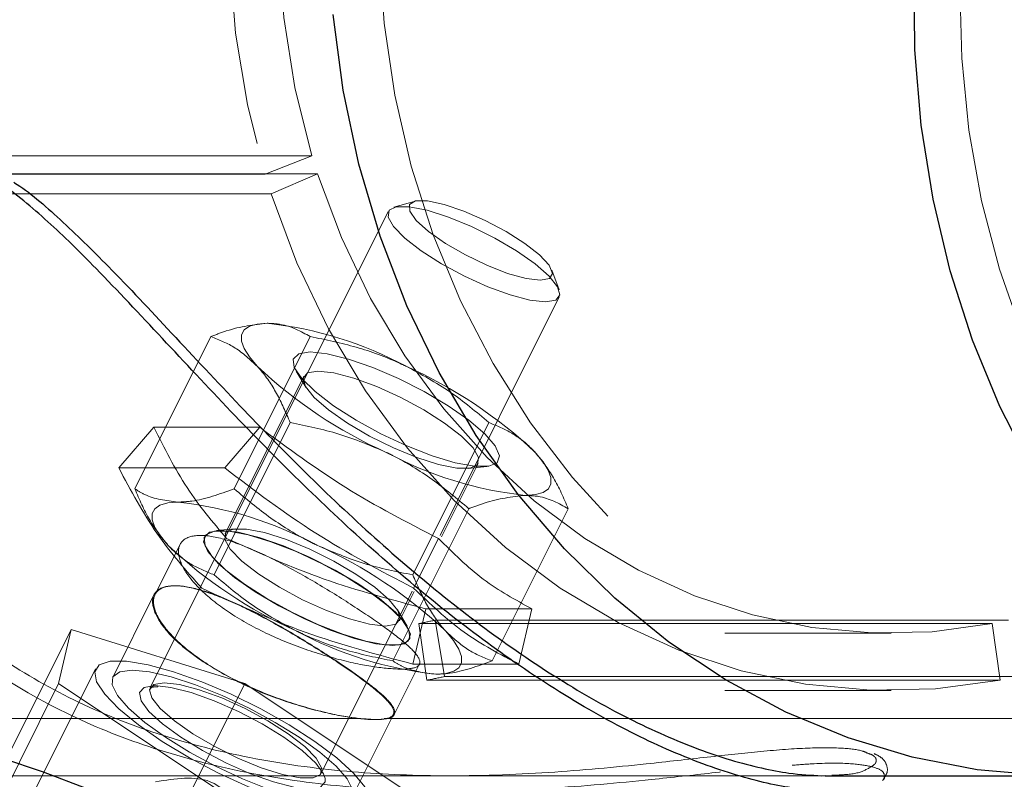
# Model space of a CAD drawing. Units: millimetres. Extents: x 0 to 42, y 0 to 29.8.
# Drawn here: x 12.8 to 12.9, y 22.5 to 22.6 of the extents above; entities that cross this region are included whole.
import ezdxf

# ---------------------------------------------------------------- set-up
doc = ezdxf.new("R2010")
doc.units = ezdxf.units.MM
doc.linetypes.add('HIDDEN', pattern=[0.1905, 0.127, -0.0635])
doc.layers.add('LE_NORM', color=179, linetype='Continuous', lineweight=50)
doc.styles.add('SLDTEXTSTYLE0', font='TXT', dxfattribs={"width": 0.605})
doc.dimstyles.new('SLDDIMSTYLE1', dxfattribs={"dimtxt": 0.35, "dimasz": 0.3, "dimexe": 0, "dimexo": 0.0625, "dimgap": 0.08750000000000001, "dimtad": 1, "dimlfac": 50, "dimrnd": 1e-09, "dimzin": 12, "dimdsep": 46, "dimtxsty": 'SLDTEXTSTYLE0', "dimsah": 1, "dimcen": 0.09, "dimadec": 0, "dimazin": 3, "dimtfac": 1, "dimtofl": 0, "dimtmove": 0, "dimatfit": 3, "dimfxl": 0, "dimfrac": 2, "dimtolj": 1, "dimtzin": 12, "dimarcsym": 0})

# ---------------------------------------------------------------- blocks, each defined once
blk = doc.blocks.new('_D_13')
at = {"layer": 'LE_NORM'}
for p, q in [((7.349220883930975, 22.14743502749332), (7.349220883930975, 24.32743502750412)), ((22.72922088393098, 22.14743502749332), (22.72922088393098, 24.32743502750412)), ((7.349220883930975, 24.22837502750412), (22.72922088393098, 24.22837502750412))]:
    blk.add_line(p, q, dxfattribs=at)
for points in [[(7.349220883930975, 24.22837502750412), (7.649220883930975, 24.12837502750412), (7.649220883930975, 24.32837502750412)], [(22.72922088393098, 24.22837502750412), (22.42922088393098, 24.32837502750412), (22.42922088393098, 24.12837502750412)]]:
    blk.add_solid(points, dxfattribs=at)
at = {"layer": 'LE_NORM', "char_height": 0.35, "attachment_point": 1, "style": 'SLDTEXTSTYLE0'}
for s, insert in [('Valdempende zone losse ondergrond', (11.37807561406022, 24.67954871314124)), ('769', (18.04265870102769, 24.67954871314124))]:
    blk.add_mtext(s, dxfattribs=dict(at, insert=insert))
blk = doc.blocks.new('_D_14')
at = {"layer": 'LE_NORM'}
for p, q in [((8.349220883930975, 22.14743502749332), (8.349220883930975, 23.7274350275041)), ((21.72922088393098, 22.14743502749332), (21.72922088393098, 23.7274350275041)), ((21.72922088393098, 23.6283750275041), (8.349220883930975, 23.6283750275041))]:
    blk.add_line(p, q, dxfattribs=at)
for points in [[(8.349220883930975, 23.6283750275041), (8.649220883930976, 23.5283750275041), (8.649220883930976, 23.7283750275041)], [(21.72922088393098, 23.6283750275041), (21.42922088393098, 23.7283750275041), (21.42922088393098, 23.5283750275041)]]:
    blk.add_solid(points, dxfattribs=at)
at = {"layer": 'LE_NORM', "char_height": 0.35, "attachment_point": 1, "style": 'SLDTEXTSTYLE0'}
for s, insert in [('Valdempende zone vaste ondergrond', (11.36689490028744, 24.07954871314123)), ('669', (18.05383941480046, 24.07954871314118))]:
    blk.add_mtext(s, dxfattribs=dict(at, insert=insert))

msp = doc.modelspace()

# ---------------------------------------------------------------- linework, layer by layer
at = {"color": 7, "linetype": 'HIDDEN', "lineweight": 18}
for p, q in [((12.82322373644236, 22.6043271544995), (12.76322373644236, 22.60432715449947)), ((12.81830961094302, 22.60237732695953), (12.82322373644236, 22.6043271544995)), ((12.81830961094302, 22.60237732695953), (12.75830961094302, 22.60237732695951)), ((12.76380866900015, 22.60244471944801), (12.82380866900015, 22.60244471944803)), ((12.81894197046495, 22.60034226203903), (12.82380866900015, 22.60244471944803)), ((12.75894197046495, 22.60034226203901), (12.81894197046495, 22.60034226203903)), ((12.83390763207633, 22.599552823239), (12.83180742009807, 22.59892976814802)), ((12.83121546065135, 22.59850406003489), (12.80629817773366, 22.54866949419953)), ((12.84908939529382, 22.59028878055014), (12.84832771217966, 22.59234278318733)), ((12.8366241610756, 22.5646001013334), (12.84910400447135, 22.58955978812488)), ((12.80469026811621, 22.56948530003504), (12.81265103763167, 22.58540683906595)), ((12.81508257296162, 22.56948530003504), (12.82304334247708, 22.58540683906595)), ((12.82157185347494, 22.58179807595823), (12.82259681906085, 22.58010672062238)), ((12.82237442736447, 22.58126920705664), (12.81413486557767, 22.56479008348305)), ((12.8129941156935, 22.56048530003503), (12.82095488520896, 22.57640683906594)), ((12.83377872538433, 22.56048530003504), (12.84173949489979, 22.57640683906595)), ((12.80666932056604, 22.57592683018478), (12.80300369344842, 22.57167427364632)), ((12.81775444573448, 22.57592683018478), (12.80666932056604, 22.57592683018478)), ((12.81775444573448, 22.57592683018478), (12.81408881861686, 22.57167427364633)), ((12.81408881861686, 22.57167427364633), (12.80300369344842, 22.57167427364632)), ((12.83677351219772, 22.56445158998214), (12.84062074206087, 22.57214604970844)), ((12.83955731789563, 22.57162647120498), (12.84152538151586, 22.57182131193776)), ((12.8316902681162, 22.55148530003502), (12.83965103763167, 22.56740683906594)), ((12.84208257296162, 22.55148530003503), (12.85004334247708, 22.56740683906594)), ((12.81519828974291, 22.56530966198651), (12.81323022612268, 22.56511482125373)), ((12.836463469496, 22.56428914761233), (12.83386539328465, 22.55909299518962)), ((12.80941872386953, 22.56366549754033), (12.80679246436867, 22.55841297853861)), ((12.80669103413334, 22.55839947890889), (12.80237405880814, 22.5497655282585)), ((12.82418672155366, 22.53972522228953), (12.83371304525555, 22.55877786969331)), ((12.83238118027407, 22.55566692613485), (12.83392146500983, 22.55874749560636)), ((12.83514727426133, 22.55694152772124), (12.8337906704163, 22.55114962233439)), ((12.83514727426133, 22.55694152772124), (12.84623239942977, 22.55694152772124)), ((12.84623239942977, 22.55694152772124), (12.84487579558474, 22.5511496223344)), ((12.83318375416361, 22.55513805723326), (12.8321587885777, 22.55682941256911)), ((12.89439486086803, 22.55538725820275), (12.83439486086803, 22.55538725820272)), ((12.83525136707888, 22.54946933096302), (12.83439486086803, 22.55538725820272)), ((12.83609915343553, 22.55574354317066), (12.89609915343553, 22.55574354317068)), ((12.83709384553022, 22.54985450390133), (12.83609915343553, 22.55574354317066)), ((12.89525136707888, 22.54946933096305), (12.89439486086803, 22.55538725820275)), ((12.41242128426764, 22.55437502749217), (12.88383128426763, 22.55437502749237)), ((12.79800854410835, 22.5547628681707), (12.78804925196482, 22.53484428388366)), ((12.79800854410835, 22.5547628681707), (12.79670229179525, 22.5491337030461)), ((12.81620229179524, 22.54913370304611), (12.79800854410835, 22.5547628681707)), ((12.83342339440821, 22.55372643204362), (12.83344539145346, 22.55377042613413)), ((12.80058520442615, 22.5506599554495), (12.79279097579208, 22.53507149818138)), ((12.83182885559147, 22.54587585761422), (12.83445432670072, 22.55112679983272)), ((12.8337906704163, 22.55114962233439), (12.84487579558474, 22.5511496223344)), ((12.83709384553022, 22.54985450390133), (12.89709384553022, 22.54985450390136)), ((12.79670229179525, 22.5491337030461), (12.78903621383862, 22.53380154713285)), ((12.79670229179525, 22.5491337030461), (12.81358978716904, 22.53787537279689)), ((12.81620229179524, 22.54913370304611), (12.80624299965172, 22.52921511875907)), ((12.83308978716904, 22.5378753727969), (12.81620229179524, 22.54913370304611)), ((12.89525136707888, 22.54946933096305), (12.83525136707888, 22.54946933096302)), ((12.41242128426765, 22.54837502749217), (12.88383128426763, 22.54837502749237)), ((12.82741802015614, 22.5372435475845), (12.83174098361786, 22.54588947450793)), ((12.3074259646879, 22.54547502749212), (12.82797667811185, 22.54547502749234)), ((12.83076831785569, 22.54547502749234), (12.9020259156705, 22.54547502749238)), ((12.77214392276835, 22.53947502749232), (12.87693850977869, 22.53947502748565)), ((12.82417001096729, 22.53976780354065), (12.82417960173003, 22.53975031023201)), ((12.83776432173975, 22.53947502749235), (12.87691350792599, 22.53947502749237))]:
    msp.add_line(p, q, dxfattribs=at)
at = {"color": 7, "linetype": 'Continuous', "lineweight": 25}
for p, q in [((12.87656673776471, 22.53947820671815), (12.87691310498444, 22.53949538201655)), ((12.87693850977869, 22.53947502748565), (12.9020259156705, 22.53947502749238))]:
    msp.add_line(p, q, dxfattribs=at)
at = {"color": 7, "linetype": 'HIDDEN', "lineweight": 18, "flags": 128}
for points in [[(12.96420091567022, 22.5869250274923), (12.96724782258952, 22.59372611490118), (12.96973827919558, 22.60082281461543), (12.97165103779075, 22.60815458009531), (12.97296977939311, 22.61565885930285), (12.97368325296429, 22.6232716283738), (12.97378537139935, 22.63092793784661), (12.97327526345979, 22.6385624667884), (12.97215728120671, 22.64611008009012), (12.97044096287049, 22.65350638417627), (12.96814095147403, 22.66068827638826), (12.96527686990359, 22.667594483354), (12.96187315349329, 22.67416608375072), (12.95795884155143, 22.68034701100092), (12.95356732960734, 22.68608453161263), (12.94873608449253, 22.69132969508297), (12.94350632468687, 22.69603775152663), (12.93792266865706, 22.70016853346603), (12.93203275418761, 22.70368679852614), (12.92588683195204, 22.70656253010997), (12.91953733679188, 22.7087711934896), (12.91303844036105, 22.71029394512783), (12.90644558895248, 22.7111177934446), (12.89981503044979, 22.71123570965653), (12.89320333444026, 22.7106466877441), (12.88666690958303, 22.70935575303457), (12.88026152235031, 22.70737391932771), (12.87404182124749, 22.70471809492993), (12.86806087057136, 22.70141093839859), (12.86236969768428, 22.69748066522713), (12.85701685766667, 22.69296080712047), (12.8520480190622, 22.68788992591434), (12.84750557424987, 22.68231128457923), (12.84342827776722, 22.67627247811604), (12.8398509156702, 22.6698250274923), (12.8368040087509, 22.66302394008341), (12.83431355214484, 22.65592724036916), (12.83240079354967, 22.64859547488928), (12.83108205194731, 22.64109119568174), (12.83036857837613, 22.6334784266108), (12.83026645994107, 22.62582211713799), (12.83077656788062, 22.61818758819619), (12.83189455013371, 22.61063997489448), (12.83361086846993, 22.60324367080832), (12.83591087986639, 22.59606177859633), (12.83877496143683, 22.58915557163059), (12.84217867784713, 22.58258397123387), (12.84609298978899, 22.57640304398367), (12.85048450173308, 22.57066552337197), (12.85531574684788, 22.56542035990162), (12.86054550665355, 22.56071230345797), (12.86612916268335, 22.55658152151857), (12.87201907715281, 22.55306325645846), (12.87816499938838, 22.55018752487463), (12.88451449454854, 22.54797886149499), (12.89101339097937, 22.54645610985676), (12.89760624238794, 22.54563226153999), (12.90423680089063, 22.54551434532806), (12.91084849690016, 22.54610336724049), (12.91738492175739, 22.54739430195002), (12.92379030899011, 22.54937613565689), (12.93001001009294, 22.55203196005466), (12.93599096076906, 22.55533911658601), (12.94168213365614, 22.55926938975747), (12.94703497367375, 22.56378924786412), (12.95200381227822, 22.56886012907026), (12.95654625709055, 22.57443877040537), (12.9606235535732, 22.58047757686855), (12.96420091567022, 22.5869250274923)], [(13.01373747089522, 22.58391759581993), (13.01681024983953, 22.59071711250297), (13.01937810178963, 22.59780911344057), (13.02141911873809, 22.6051330921813), (13.02291588744795, 22.61262656312091), (13.0238556380163, 22.62022559460745), (13.02423035282267, 22.62786535438364), (13.02403683493242, 22.63548066271276), (13.02327673537198, 22.64300654846922), (13.02195653904279, 22.65037880344933), (13.02008750939443, 22.65753453017295), (13.01768559232888, 22.66441267850274), (13.01477128015564, 22.67095456650229), (13.01136943675862, 22.67710438108981), (13.00750908546621, 22.6828096542156), (13.00322316143454, 22.68802171050097), (12.99854823065626, 22.69269608251942), (12.99352417799243, 22.69679289017702), (12.98819386688896, 22.70027718095532), (12.98260277368077, 22.70311922811394), (12.97679859960373, 22.7052947843086), (12.9708308638246, 22.70678528846091), (12.96475048096086, 22.707578024115), (12.95860932669522, 22.70766622792978), (12.95245979519058, 22.70704914738138), (12.94635435208147, 22.70573204718348), (12.94034508685577, 22.70372616437057), (12.93448326844559, 22.70104861242756), (12.92881890781878, 22.69772223528353), (12.923400331303, 22.69377541241544), (12.91827376828257, 22.6892418167244), (12.91348295678558, 22.68416012725033), (12.90906877032655, 22.67857369917606), (12.90506886918794, 22.67253019393623), (12.90151737911594, 22.66608117258664), (12.89844460017162, 22.65928165590359), (12.89587674822152, 22.65218965496599), (12.89383573127306, 22.64486567622527), (12.8923389625632, 22.63737220528566), (12.89139921199484, 22.62977317379912), (12.89102449718849, 22.62213341402293), (12.89121801507873, 22.61451810569381), (12.89197811463917, 22.60699221993734), (12.89329831096836, 22.59961996495724), (12.89516734061671, 22.59246423823361), (12.89756925768227, 22.58558608990383), (12.90048356985551, 22.57904420190427), (12.90388541325253, 22.57289438731675), (12.90774576454494, 22.56718911419096), (12.91203168857661, 22.56197705790559), (12.9167066193549, 22.55730268588715), (12.92173067201872, 22.55320587822955), (12.92706098312219, 22.54972158745124), (12.93265207633038, 22.54687954029263), (12.93845625040742, 22.54470398409797), (12.94442398618655, 22.54321347994565), (12.95050436905029, 22.54242074429156), (12.95664552331593, 22.54233254047679), (12.96279505482057, 22.54294962102518), (12.96890049792968, 22.54426672122308), (12.97490976315538, 22.54627260403599), (12.98077158156556, 22.54895015597901), (12.98643594219238, 22.55227653312303), (12.99185451870815, 22.55622335599112), (12.99698108172859, 22.56075695168217), (13.00177189322557, 22.56583864115624), (13.0061860796846, 22.5714250692305), (13.01018598082321, 22.57746857447034), (13.01373747089522, 22.58391759581993)], [(12.87056872300497, 22.70689555108339), (12.86418126454081, 22.70508988241837), (12.85797084028942, 22.70259306157442), (12.85199340223375, 22.69942758332348), (12.84630280329889, 22.69562196661659), (12.84095031217142, 22.69121049764618), (12.83598415140106, 22.68623292094927), (12.83144906294607, 22.68073408133438), (12.8273859050766, 22.67476351985826), (12.82383128426761, 22.6683750274924), (12.8208172253977, 22.66162616050047), (12.81837088322534, 22.65457772189295), (12.81651429774167, 22.64729321363051), (12.81526419560416, 22.6398382645117), (12.81463183944009, 22.63228003889903), (12.81462292637734, 22.62468663161071), (12.81523753671698, 22.61712645442957), (12.8164701332097, 22.60966761975621), (12.81830961094302, 22.60237732695953)], [(12.87156341509967, 22.70100651181406), (12.86531204924939, 22.69921793289431), (12.85924771926726, 22.69671387278429), (12.8534316721336, 22.69351962135457), (12.84792264728467, 22.68966743909477), (12.84277628337099, 22.68519623129729), (12.83804455633226, 22.68015115513148), (12.83377525446392, 22.67458316357675), (12.83001149577709, 22.66854849082059), (12.8267912925262, 22.66210808431881), (12.82414716730249, 22.6553269892539), (12.82210582457061, 22.6482736916082), (12.82068788096561, 22.64101942648657), (12.81990765707434, 22.63363745867415), (12.81977303280395, 22.62620234269532), (12.82028536779849, 22.6187891698468), (12.82143948770704, 22.61147280980965), (12.82322373644236, 22.6043271544995)], [(12.82380866900015, 22.60244471944803), (12.82630672758731, 22.59575753977518), (12.82936195045352, 22.58938628255488), (12.83294474569676, 22.58339265772704), (12.83702041151933, 22.57783471760617), (12.84154947233826, 22.57276629460539), (12.84648806113307, 22.56823647983311), (12.85178834432756, 22.56428914761234), (12.85739898509038, 22.56096253052823), (12.863265640567, 22.55828884911955), (12.86933148822705, 22.55629399980101), (12.87553777622898, 22.55499730403888), (12.88182439247148, 22.55441132120955), (12.88813044681981, 22.55454172695348), (12.89439486086803, 22.55538725820275)], [(12.81894197046495, 22.60034226203903), (12.82164257434296, 22.59311287860892), (12.82494551798211, 22.58622503296536), (12.82881881013697, 22.57974543855688), (12.83322493535055, 22.57373685464242), (12.83812121731696, 22.56825747842537), (12.84346023223027, 22.56336038137425), (12.84919026811621, 22.55909299518963), (12.85525582569763, 22.555496652396), (12.86159815594263, 22.55260618600824), (12.86815582908862, 22.55044959215036), (12.87486532963126, 22.549047758894), (12.88166167151504, 22.54841426394337), (12.88847902756729, 22.548555243126), (12.89525136707888, 22.54946933096305)], [(12.84713480159568, 22.59129406214855), (12.84808649480194, 22.59147941240281), (12.84839757512759, 22.59201899398211), (12.84804040172057, 22.5928648626952), (12.84704671100551, 22.5939418593949), (12.84550479676319, 22.59515428819811), (12.84355166484061, 22.59639441948502), (12.84136085958027, 22.59755206214856), (12.83912704364375, 22.59852435455783), (12.83704870137995, 22.59922490426545), (12.83531050261965, 22.59959146435557), (12.83406689395068, 22.59959146435557), (12.83342837546075, 22.59922490426544), (12.83345168231979, 22.59852435455783), (12.8341347436111, 22.59755206214856), (12.83541686634137, 22.59639441948502), (12.83718412827951, 22.59515428819811), (12.83927950044683, 22.5939418593949), (12.84151679983086, 22.5928648626952), (12.84369723256311, 22.59201899398211), (12.84562705762665, 22.59147941240281), (12.84713480159568, 22.59129406214855)], [(12.84765973256135, 22.58903192407989), (12.84873059607224, 22.58921733764315), (12.84916579784562, 22.58975982705715), (12.84893306095688, 22.59061915836379), (12.84804964643634, 22.59173159889124), (12.84658107309766, 22.59301464401463), (12.84463625830707, 22.59437313614671), (12.84235944008066, 22.59570632214075), (12.83991947961054, 22.59691532569046), (12.8374973376027, 22.59791048053341), (12.83527265324929, 22.59861798058742), (12.83341042121156, 22.59898535381007), (12.8320487547206, 22.59898535381007), (12.83128864235083, 22.59861798058742), (12.83118645815944, 22.59791048053341), (12.83174978068044, 22.59691532569046), (12.83293683085947, 22.59570632214074), (12.83465957061516, 22.59437313614671), (12.83679023222084, 22.59301464401462), (12.83917079425232, 22.59173159889123), (12.8416247013141, 22.59061915836379), (12.84396995834527, 22.58975982705715), (12.84603262836067, 22.58921733764315), (12.84765973256135, 22.58903192407989)], [(12.81854334247708, 22.58679914391136), (12.81748410111856, 22.58672214766373), (12.81667397241626, 22.58649247634796), (12.8161268178969, 22.58611405970397), (12.815851999526, 22.58559337254542), (12.81585421952208, 22.58493932397398), (12.81613343990039, 22.58416310494204), (12.81668488312284, 22.58327799677244), (12.81749911384302, 22.58229914391136)], [(12.82304334247708, 22.58379914391136), (12.82481823334992, 22.58361064287813), (12.8270471044013, 22.58305698399163), (12.82958990746586, 22.58217295567589), (12.83228686887528, 22.58101410468124), (12.83496852862548, 22.57965324587761), (12.83746638817189, 22.57817588702854), (12.83962349781273, 22.57667485602385), (12.84130431841596, 22.57524446816197), (12.84240323784148, 22.57397459997287), (12.84285120694021, 22.57294504194511), (12.84262007816618, 22.57222048499603), (12.8417243741903, 22.57184645570347), (12.84022037538753, 22.57184645570347), (12.83820258353397, 22.57222048499602), (12.8357977839127, 22.5729450419451), (12.83315707892817, 22.57397459997286), (12.83044639378637, 22.57524446816197), (12.82783605080398, 22.57667485602384), (12.82549006743075, 22.57817588702853), (12.82355585042994, 22.57965324587761), (12.82215493376926, 22.58101410468123), (12.82137534219472, 22.58217295567589), (12.82126606031208, 22.58305698399162), (12.82183395470394, 22.58361064287813), (12.82304334247708, 22.58379914391136)], [(12.82384758471268, 22.58180762838254), (12.82275530393156, 22.58161850654801), (12.82231139812271, 22.58106516734573), (12.82254878974923, 22.58018864941295), (12.82344987256018, 22.57905396007497), (12.82494781736564, 22.57774525404911), (12.82693152845204, 22.57635959207438), (12.82925388304297, 22.57499974236046), (12.8317426427225, 22.57376655873975), (12.8342132275705, 22.57275150079994), (12.83648240561097, 22.57202985074486), (12.83838188228946, 22.57165513005775), (12.83977078211024, 22.57165513005775), (12.8405460967274, 22.57202985074486), (12.84065032460262, 22.57275150079995), (12.8400757356312, 22.57376655873976), (12.83886494444859, 22.57499974236047), (12.83710774989778, 22.57635959207438), (12.83493447506, 22.57774525404911), (12.83250630178788, 22.57905396007497), (12.83000331658487, 22.58018864941296), (12.82761115441307, 22.58106516734573), (12.82550723099736, 22.58161850654802), (12.82384758471268, 22.58180762838254)], [(12.84554334247708, 22.56879914391135), (12.84660258383561, 22.56887614015899), (12.84741271253791, 22.56910581147476), (12.84795986705727, 22.56948422811875), (12.84823468542817, 22.5700049152773), (12.84823246543209, 22.57065896384874), (12.84795324505378, 22.57143518288068), (12.84740180183132, 22.57232029105028), (12.84658757111114, 22.57329914391136)], [(12.80814603948215, 22.56359299518962), (12.80733180876197, 22.5645718480507), (12.80678036553951, 22.5654569562203), (12.8065011451612, 22.56623317525224), (12.80649892516512, 22.56688722382368), (12.80677374353602, 22.56740791098222), (12.80732089805538, 22.56778632762622), (12.80813102675768, 22.56801599894199), (12.80919026811621, 22.56809299518962)], [(12.81371226516146, 22.56513698928013), (12.8154871560343, 22.56494848824691), (12.81771602708568, 22.5643948293604), (12.82025883015024, 22.56351080104466), (12.82295579155966, 22.56235195005001), (12.82563745130986, 22.56099109124639), (12.82813531085627, 22.55951373239731), (12.83029242049711, 22.55801270139262), (12.83197324110034, 22.55658231353074), (12.83307216052586, 22.55531244534164), (12.83352012962459, 22.55428288731388), (12.83328900085056, 22.5535583303648), (12.83239329687468, 22.55318430107224), (12.83088929807191, 22.55318430107224), (12.82887150621835, 22.5535583303648), (12.82646670659708, 22.55428288731388), (12.82382600161255, 22.55531244534163), (12.82111531647075, 22.55658231353074), (12.81850497348836, 22.55801270139261), (12.81615899011513, 22.5595137323973), (12.81422477311432, 22.56099109124638), (12.81282385645364, 22.56235195005), (12.8120442648791, 22.56351080104466), (12.81193498299646, 22.5643948293604), (12.81250287738832, 22.56494848824691), (12.81371226516146, 22.56513698928013)], [(12.83090802292587, 22.55512850480895), (12.82924837664118, 22.55531762664347), (12.82714445322547, 22.55587096584576), (12.82475229105368, 22.55674748377853), (12.82224930585066, 22.55788217311652), (12.81982113257855, 22.55919087914238), (12.81764785774076, 22.56057654111711), (12.81589066318996, 22.56193639083102), (12.81467987200734, 22.56316957445173), (12.81410528303592, 22.56418463239154), (12.81420951091114, 22.56490628244663), (12.81498482552831, 22.56528100313374), (12.81637372534909, 22.56528100313374), (12.81827320202757, 22.56490628244664), (12.82054238006805, 22.56418463239155), (12.82301296491605, 22.56316957445174), (12.82550172459557, 22.56193639083103), (12.82782407918651, 22.56057654111711), (12.82980779027291, 22.55919087914238), (12.83130573507837, 22.55788217311652), (12.83220681788931, 22.55674748377854), (12.83244420951583, 22.55587096584576), (12.83200030370698, 22.55531762664347), (12.83090802292587, 22.55512850480895)], [(12.8316902681162, 22.55309299518962), (12.82991537724338, 22.55328149622284), (12.82768650619199, 22.55383515510935), (12.82514370312743, 22.55471918342509), (12.82244674171801, 22.55587803441974), (12.81976508196781, 22.55723889322337), (12.8172672224214, 22.55871625207244), (12.81511011278056, 22.56021728307713), (12.81342929217733, 22.56164767093901), (12.81233037275181, 22.56291753912811), (12.81188240365308, 22.56394709715587), (12.81211353242711, 22.56467165410495), (12.81300923640299, 22.56504568339751), (12.81451323520576, 22.56504568339751), (12.81653102705932, 22.56467165410495), (12.81893582668059, 22.56394709715587), (12.82157653166512, 22.56291753912812), (12.82428721680692, 22.56164767093901), (12.82689755978931, 22.56021728307714), (12.82924354316254, 22.55871625207244), (12.83117776016335, 22.55723889322337), (12.83257867682403, 22.55587803441975), (12.83335826839857, 22.55471918342509), (12.83346755028121, 22.55383515510935), (12.83289965588935, 22.55328149622284), (12.8316902681162, 22.55309299518962)], [(12.83723449675027, 22.55459299518962), (12.83804872747044, 22.55361414232854), (12.8386001706929, 22.55272903415894), (12.83887939107122, 22.551952815127), (12.8388816110673, 22.55129876655555), (12.83860679269639, 22.55077807939701), (12.83805963817703, 22.55039966275301), (12.83724950947473, 22.55016999143725), (12.83619026811621, 22.55009299518961)], [(12.82689603948214, 22.53550453792149), (12.82833524967235, 22.53569157347581), (12.82914605733067, 22.53624393456413), (12.82929054999216, 22.53713579339585), (12.82876197134054, 22.53832544764324), (12.8275850371261, 22.5397572703959), (12.82581477948465, 22.54136431121326), (12.82353397369597, 22.54307142665282), (12.82084926770384, 22.54479879389392), (12.8178861953766, 22.54646564316422), (12.81478330668305, 22.5479940344444), (12.81168568924989, 22.54931250185689), (12.80873818422555, 22.55035939533084), (12.80607861366904, 22.55108576329097), (12.80383133614368, 22.55145764157874), (12.8021014318489, 22.55145764157874), (12.80096978918686, 22.55108576329096), (12.80048932251072, 22.55035939533084), (12.80068249790824, 22.54931250185689), (12.80154028271254, 22.5479940344444), (12.80302256785953, 22.54646564316421), (12.80506004334318, 22.54479879389392), (12.80755743907436, 22.54307142665281), (12.81039797960434, 22.54136431121326), (12.81344884441497, 22.53975727039589), (12.8165673784585, 22.53832544764324), (12.81960776254906, 22.53713579339585), (12.82242783170571, 22.53624393456413), (12.82489572262897, 22.53569157347581), (12.82689603948214, 22.53550453792149)], [(12.80439603948214, 22.5505045379215), (12.80310164986654, 22.55032903330678), (12.80239868019535, 22.54981131999682), (12.80232238030322, 22.54897735829878), (12.80287657618535, 22.54786896653451), (12.80403347814609, 22.54654172409532), (12.80573507429033, 22.54506218445919), (12.80789603948214, 22.5435045379215), (12.81040801390341, 22.5419468913838), (12.81314503666756, 22.54046735174767), (12.81596986202438, 22.53914010930848), (12.81874084143504, 22.53803171754422), (12.82131902642129, 22.53719775584618), (12.82357513602236, 22.53668004253622), (12.82539603948214, 22.53650453792149), (12.82669042909774, 22.53668004253622), (12.82739339876894, 22.53719775584618), (12.82746969866107, 22.53803171754422), (12.82691550277893, 22.53914010930849), (12.82575860081819, 22.54046735174768), (12.82405700467396, 22.54194689138381), (12.82189603948214, 22.5435045379215), (12.81938406506087, 22.5450621844592), (12.81664704229673, 22.54654172409533), (12.8138222169399, 22.54786896653452), (12.81105123752924, 22.54897735829878), (12.80847305254299, 22.54981131999682), (12.80621694294193, 22.55032903330678), (12.80439603948214, 22.5505045379215)], [(12.80679603948214, 22.5489045379215), (12.80567441744565, 22.54872053738346), (12.80518123371149, 22.54818107510194), (12.80534892761994, 22.54732525805068)], [(12.80774244964365, 22.54919735824453), (12.80936955384433, 22.54901194468127), (12.81143222385973, 22.54846945526726), (12.81377748089091, 22.54761012396062), (12.81623138795268, 22.54649768343319), (12.81861194998417, 22.54521463830979), (12.82074261158984, 22.5438561461777), (12.82246535134553, 22.54252296018367), (12.82365240152457, 22.54131395663395), (12.82421572404557, 22.540318801791), (12.82411353985418, 22.539611301737), (12.82335342748441, 22.53924392851434), (12.82199176099344, 22.53924392851434), (12.82012952895571, 22.53961130173699), (12.81790484460231, 22.540318801791), (12.81548270259447, 22.54131395663395), (12.81304274212435, 22.54252296018367), (12.81076592389794, 22.5438561461777), (12.80882110910735, 22.54521463830979), (12.80735253576866, 22.54649768343318), (12.80646912124813, 22.54761012396062), (12.80623638435938, 22.54846945526726), (12.80667158613276, 22.54901194468127), (12.80774244964365, 22.54919735824453)], [(12.82461239915353, 22.53920528240605), (12.82444198102816, 22.53968616130309), (12.82362257666258, 22.5408045379215), (12.82220847320943, 22.54210691507795), (12.82029603948214, 22.5435045379215), (12.81801560467877, 22.54490216076506), (12.81552257666258, 22.5462045379215), (12.81298685117294, 22.54732291453991), (12.81058123371149, 22.54818107510194), (12.80846966313275, 22.54872053738346), (12.80679603948214, 22.5489045379215)], [(12.80534892761994, 22.54732525805068), (12.80535009793612, 22.54732291453991), (12.80616950230171, 22.5462045379215), (12.80758360575485, 22.54490216076505), (12.80949603948214, 22.5435045379215), (12.81177647428551, 22.54210691507794), (12.81426950230171, 22.5408045379215), (12.81680522779135, 22.53968616130309), (12.81921084525279, 22.53882800074106), (12.82132241583153, 22.53828853845953), (12.82299603948214, 22.53810453792149), (12.82350010460249, 22.53813216141181)], [(12.82350010460249, 22.53813216141181), (12.82411766151864, 22.53828853845954), (12.82461084525279, 22.53882800074106), (12.82461239915353, 22.53920528240605)]]:
    msp.add_lwpolyline(points, dxfattribs=at)
at = {"color": 8, "linetype": 'Continuous', "lineweight": 25, "flags": 128}
for points in [[(12.94775838932592, 22.53664887693392), (12.94587910367594, 22.53689048287833), (12.93961055518403, 22.53816408139098), (12.93348706793417, 22.54013682670355), (12.92755794464516, 22.54279283543072), (12.92187092313143, 22.54611072295194), (12.91647179194631, 22.55006377558778), (12.91140402171947, 22.55462016568276), (12.90670841515696, 22.55974320786296), (12.90242277852187, 22.56539165440504), (12.89858161724045, 22.57152002733869), (12.89521585808479, 22.57807898460845), (12.89235260016856, 22.585015717347), (12.89001489676095, 22.59227437506106), (12.88822156967524, 22.59979651530674), (12.88698705772667, 22.60752157423373), (12.88632130047956, 22.61538735420981), (12.88622965821982, 22.62333052459962), (12.88671286879703, 22.63128713166568), (12.88776704168374, 22.6391931134863), (12.88938368929972, 22.64698481574452), (12.89154979534894, 22.6545995042352), (12.89424791961914, 22.66197586996396), (12.89745633840016, 22.6690545227712)], [(12.90199819915633, 22.53947503325312), (12.89972273414907, 22.53951481626229), (12.89283379510836, 22.54011093574051), (12.88601886561753, 22.54141770578706), (12.87933281548174, 22.54342460505791), (12.87282947684534, 22.54611547518016), (12.86656121076712, 22.54946865084979), (12.86057848563988, 22.55345713426795), (12.85492947084855, 22.55804881251135), (12.84965964893866, 22.56320671608663), (12.84481144941763, 22.56888931658699), (12.8404239071373, 22.57505086105454), (12.83653234800829, 22.58164174035614), (12.83316810457649, 22.58860888860704), (12.83035826375188, 22.59589621042613), (12.82812544872063, 22.60344503258299), (12.82648763679648, 22.61119457640027), (12.82545801467803, 22.6190824471078)], [(12.79073794412025, 22.54135309763491), (12.79509725031179, 22.53989149928451), (12.79966307995816, 22.53814254971025), (12.80434656437885, 22.53614029022619), (12.80905654487699, 22.53392369253564), (12.81370134703972, 22.53153590019133), (12.81819056507631, 22.52902338885514), (12.8224368214641, 22.52643506170231), (12.82635746765254, 22.52382129757668), (12.82987619272325, 22.52123297042384), (12.83292450869521, 22.51872045908766), (12.83544308356543, 22.51633266674334), (12.83738289613891, 22.51411606905279), (12.83870619017041, 22.51211380956873), (12.83938720924682, 22.51036485999447), (12.83941269810648, 22.50890326164407), (12.83878216063771, 22.50775746286688), (12.83750786953513, 22.50694976533277), (12.83744686739975, 22.50692590589445)]]:
    msp.add_lwpolyline(points, dxfattribs=at)
at = {"color": 7, "linetype": 'HIDDEN', "lineweight": 18}
for centre, radius, start, end in [((12.81429495817697, 22.54731430705222), 0.03971273235316967, 61.75688578100852, 83.85886675096828), ((12.85070684901786, 22.61748574667358), 0.04838233861016632, 226.6572883386057, 245.9625766094028), ((12.81337983593631, 22.53811254114915), 0.04838233861015505, 46.65728833859481, 65.96257660939881), ((12.84979172677722, 22.60828398077055), 0.03971273235322923, 241.7568857810118, 263.8588667509396), ((12.8049418838161, 22.52860815833052), 0.03971273235313373, 61.75688578098636, 83.85886675096789), ((12.84135377465699, 22.59877959795184), 0.04838233861016467, 226.6572883385893, 245.9625766093859), ((12.80402676157553, 22.51940639242753), 0.04838233861000096, 46.65728833858078, 65.96257660944642), ((12.82371065416058, 22.61074965606744), 0.05638392829786825, 280.9230393833525, 282.6924029481714), ((12.84043865241636, 22.58957783204889), 0.03971273235330842, 241.7568857810381, 263.8588667509262), ((12.82370087333889, 22.6093205719073), 0.06095559816955402, 280.9230393836968, 282.6924029482368)]:
    msp.add_arc(centre, radius, start, end, dxfattribs=at)
at = {"color": 8, "linetype": 'Continuous', "lineweight": 25}
msp.add_open_spline([(12.87727081646, 22.53785351355128), (12.87613917889585, 22.5379213846379), (12.8733939521861, 22.53808603233583), (12.86775651121783, 22.53934965006037), (12.86062286315042, 22.54196843339062), (12.85271273827107, 22.54595231856938), (12.84474017009754, 22.55097849017766), (12.83678189055779, 22.55691664449602), (12.82919983094721, 22.5633588396644), (12.82177764729741, 22.57036006061033), (12.81454028289104, 22.57774556334439), (12.80744694171973, 22.58534419795382), (12.80112457606968, 22.59209989542365), (12.79551797693217, 22.59760897210673), (12.79096219934706, 22.60137851149257), (12.78686484750421, 22.60384336421899), (12.78327875667467, 22.60508375393196), (12.77990449258351, 22.6051031601682), (12.77751722325673, 22.60442272212639), (12.77641109138376, 22.60349032171582), (12.77618073540512, 22.60329614594502)], degree=3, knots=[0, 0, 0, 0, 0.04878714767842168, 0.1183521872572221, 0.1900418030780912, 0.2574213828734177, 0.3271269430964316, 0.3889308483703688, 0.4525128062264897, 0.514745534036744, 0.5785119663395931, 0.646141610671762, 0.7155818767783432, 0.7683290052692625, 0.8223457576150427, 0.8633307684031841, 0.9054046048693211, 0.946447601635899, 0.9888475186053138, 1, 1, 1, 1], dxfattribs=at)
at = {"color": 7, "linetype": 'Continuous', "lineweight": 25}
for points, knots in [([(12.79200892424485, 22.60154232720521), (12.79203537169161, 22.60152679679428), (12.79360316092057, 22.60060616308681), (12.79688787361004, 22.59766693604679), (12.80230266124605, 22.59245878287085), (12.80852783325811, 22.58578190000886), (12.81539437862076, 22.5784228636346), (12.82251644962797, 22.57113677683039), (12.82967739285486, 22.56436142287008), (12.8371163637508, 22.55802048145175), (12.84477188370778, 22.5522911219652), (12.85260030053125, 22.54734125853978), (12.8602326494207, 22.54349158740142), (12.8672593460217, 22.54091277424561), (12.87275806319125, 22.53968788354086), (12.87546817048005, 22.53953868552603), (12.87656673776471, 22.53947820671815)], [0, 0, 0, 0, 0.001104395438585029, 0.06546791789347708, 0.1315496707934213, 0.2138893076267503, 0.298494212634388, 0.3740568907839406, 0.4514381898093787, 0.5262840149160268, 0.6032690546349938, 0.6847949797653667, 0.769228565006119, 0.8535915805655655, 0.940651980660187, 1, 1, 1, 1]), ([(12.77222489170033, 22.53934152388344), (12.77235952356078, 22.53889712012009), (12.77273935231193, 22.53764335057488), (12.77381382642519, 22.53572833928824), (12.7755024942159, 22.53335380992127), (12.77786545466958, 22.53079798723304), (12.78083116235436, 22.52812354781026), (12.78418537979038, 22.52549908089949), (12.78779946622233, 22.52297003508017), (12.79164642901947, 22.52052632873858), (12.79568703951441, 22.51817809491116), (12.79986936811385, 22.51594846538967), (12.80413400852526, 22.51386604185754), (12.80841787932629, 22.51196126990929), (12.81265924521319, 22.51026352421044), (12.81680269056188, 22.50879996721703), (12.82080599736053, 22.50759477347777), (12.82464975082543, 22.50667407874393), (12.8283586642946, 22.50606468372792), (12.83171766750153, 22.50588101248699), (12.83459135892431, 22.50606806185386), (12.83631279958217, 22.50657717514437), (12.83704657850975, 22.50679418907547)], [0, 0, 0, 0, 0.02175158112662499, 0.06136642446817511, 0.1092109192846934, 0.167023679025683, 0.2255649651662925, 0.280801274176272, 0.3340535925691099, 0.3862196658973616, 0.4377816199230777, 0.4890272991894853, 0.5401568357211056, 0.5913233995084036, 0.6426559638035653, 0.6943530557783576, 0.7466920907386345, 0.8001179581015648, 0.8554292230977706, 0.9141713133945575, 0.963414782075003, 1, 1, 1, 1]), ([(12.88291173993738, 22.53897205984928), (12.88294475457833, 22.53899499596731), (12.88309696648888, 22.53910074148646), (12.88317141224576, 22.5393106488596), (12.88322971077786, 22.53947502749237)], [0, 0, 0, 0, 0.2168991955646146, 1, 1, 1, 1])]:
    msp.add_open_spline(points, degree=3, knots=knots, dxfattribs=at)
at = {"color": 7, "linetype": 'HIDDEN', "lineweight": 18}
for points, knots in [([(12.88135883714782, 22.54183698771748), (12.88119593248484, 22.54191667831986), (12.88068350120568, 22.54216735228198), (12.8787191150037, 22.54241082502863), (12.87525337742099, 22.54242993837684), (12.87040751766599, 22.54206298702045), (12.86464144226019, 22.54143406119017), (12.85725139240509, 22.5405927778775), (12.84794296580815, 22.53971932110482), (12.83731552174068, 22.53933461970717), (12.82676144400447, 22.53979308454296), (12.81688099568982, 22.54116105145552), (12.80742206095238, 22.54355598622815), (12.7986000185529, 22.54700928188489), (12.79044019266131, 22.55168170617785), (12.78326320214189, 22.55759764644315), (12.77744638479351, 22.56463949915216), (12.77328306055258, 22.57257190710371), (12.77107270601513, 22.5809513111168), (12.77070727704157, 22.58776148645896), (12.77149317080442, 22.59131036901866), (12.77172555816193, 22.59235976714234)], [0, 0, 0, 0, 0.01707849249215499, 0.05372193523602594, 0.09570504142761663, 0.1394039057003942, 0.1811839997772127, 0.2240626422125785, 0.2874068047200524, 0.3528593605074372, 0.4108745496850045, 0.4702812490592649, 0.5257388193831608, 0.5826587383576294, 0.6415209888391566, 0.7023564014697864, 0.7660986258156364, 0.8320967086164343, 0.9001596633246154, 0.9704773938805027, 0.9999999999999999, 0.9999999999999999, 0.9999999999999999, 0.9999999999999999]), ([(12.76985816915345, 22.59159003945377), (12.76966705286037, 22.59069669194393), (12.7689450533024, 22.58732180173003), (12.76935513226542, 22.58055335618821), (12.77159454598467, 22.57206847997192), (12.7759162887926, 22.56385107467335), (12.7818209968812, 22.55668776877583), (12.7892617812283, 22.55052987350397), (12.79755703500126, 22.54574499741611), (12.80669804517199, 22.54213059746869), (12.8163078869062, 22.53965960712267), (12.82650618646339, 22.5382074945425), (12.83718293825365, 22.53770834496105), (12.84812102811092, 22.5380638653475), (12.8576020443767, 22.53893695160485), (12.8652066491856, 22.5397825227025), (12.87023632957876, 22.54035386048244), (12.87265718222993, 22.54051395513603), (12.87348002877226, 22.54056837122455)], [0, 0, 0, 0, 0.02789768292575074, 0.1053919287398122, 0.1854323776782358, 0.2583157587080408, 0.3336557107845194, 0.4010317306275473, 0.4706253288814665, 0.5339979883819321, 0.599069671597957, 0.665175149864498, 0.7328943180078981, 0.8049173793920059, 0.8791651159537669, 0.9265300050566883, 0.9750275873771536, 1, 1, 1, 1]), ([(12.81265103763167, 22.58540683906595), (12.81319235358744, 22.58561701892984), (12.81529413238246, 22.58643308868791), (12.8171588703106, 22.58664316961191), (12.81854334247708, 22.58679914391136)], [0, 0, 0, 0, 0.2575513451038176, 0.9999999999999999, 0.9999999999999999, 0.9999999999999999, 0.9999999999999999]), ([(12.81854334247708, 22.58679914391136), (12.8190054846158, 22.58677847688255), (12.82072582834801, 22.58670154299032), (12.82206437467526, 22.58595374984374), (12.82304334247708, 22.58540683906595)], [0, 0, 0, 0, 0.2686336050555355, 1, 1, 1, 1]), ([(12.81265103763167, 22.58540683906595), (12.81351990152816, 22.58506516572356), (12.81527355967989, 22.5843755545606), (12.81675278333008, 22.58299545975511), (12.81749911384302, 22.58229914391136)], [0, 0, 0, 0, 0.4954579634770109, 1, 1, 1, 1]), ([(12.83308757111114, 22.58229914391137), (12.83286516034887, 22.58240414598675), (12.83118086705046, 22.58319931565424), (12.82786504269026, 22.58441821997491), (12.82466036449397, 22.58507529235715), (12.82304334247708, 22.58540683906595)], [0, 0, 0, 0, 0.07009003168752936, 0.5307844343873775, 1, 1, 1, 1]), ([(12.81749911384302, 22.58229914391136), (12.81759669660656, 22.58219081696953), (12.81833568060621, 22.58137046843832), (12.81958882372489, 22.57954339443973), (12.82049675811717, 22.57745872509625), (12.82095488520896, 22.57640683906594)], [0, 0, 0, 0, 0.0700900316875543, 0.5307844343873854, 1, 1, 1, 1]), ([(12.84173949489979, 22.57640683906595), (12.84041589944701, 22.57752680528974), (12.8377444408161, 22.57978727198187), (12.83464923337629, 22.58145679790306), (12.83308757111114, 22.58229914391137)], [0, 0, 0, 0, 0.4954579634769927, 1, 1, 1, 1]), ([(12.82095488520896, 22.57640683906594), (12.82266762710245, 22.57606516572355), (12.82612451349794, 22.57537555456059), (12.8293644364956, 22.57399545975511), (12.83099911384302, 22.57329914391135)], [0, 0, 0, 0, 0.4954579634769956, 0.9999999999999999, 0.9999999999999999, 0.9999999999999999, 0.9999999999999999]), ([(12.84658757111114, 22.57329914391136), (12.84648832591438, 22.57340414598674), (12.84573675248287, 22.57419931565424), (12.84417952452524, 22.5754182199749), (12.84255779165234, 22.57607529235714), (12.84173949489979, 22.57640683906595)], [0, 0, 0, 0, 0.07009003168754996, 0.5307844343873619, 1, 1, 1, 1]), ([(12.83099911384302, 22.57329914391135), (12.83121986217208, 22.57319081696953), (12.83289156603862, 22.57237046843832), (12.83590330555987, 22.57054339443973), (12.83839418527554, 22.56845872509625), (12.83965103763167, 22.56740683906594)], [0, 0, 0, 0, 0.07009003168753034, 0.5307844343873517, 1, 1, 1, 1]), ([(12.85004334247708, 22.56740683906594), (12.84956362502129, 22.56852680528974), (12.84859539463415, 22.57078727198187), (12.84726088654181, 22.57245679790306), (12.84658757111114, 22.57329914391136)], [0, 0, 0, 0, 0.4954579634770215, 1, 1, 1, 1]), ([(12.80469026811621, 22.56948530003504), (12.80502140420809, 22.56927512017115), (12.80630711324504, 22.56845905041308), (12.80796177024917, 22.56824896948907), (12.80919026811621, 22.56809299518962)], [0, 0, 0, 0, 0.2575513451038119, 0.9999999999999999, 0.9999999999999999, 0.9999999999999999, 0.9999999999999999]), ([(12.80469026811621, 22.56948530003504), (12.805169985572, 22.56836533381124), (12.80613821595914, 22.56610486711911), (12.80747272405148, 22.56443534119792), (12.80814603948215, 22.56359299518962)], [0, 0, 0, 0, 0.495457963477014, 1, 1, 1, 1]), ([(12.80919026811621, 22.56809299518962), (12.80967307728375, 22.56811366221844), (12.81147035490818, 22.56819059611067), (12.81355669438201, 22.56893838925726), (12.81508257296162, 22.56948530003504)], [0, 0, 0, 0, 0.2686336050555436, 1, 1, 1, 1]), ([(12.82373449675027, 22.56359299518962), (12.82351374842121, 22.56370132213145), (12.82184204455467, 22.56452167066266), (12.81883030503343, 22.56634874466125), (12.81633942531775, 22.56843341400473), (12.81508257296162, 22.56948530003504)], [0, 0, 0, 0, 0.07009003168752967, 0.5307844343873517, 1, 1, 1, 1]), ([(12.83965103763167, 22.56740683906594), (12.84019235358744, 22.56761701892983), (12.84229413238246, 22.5684330886879), (12.8441588703106, 22.56864316961191), (12.84554334247708, 22.56879914391136)], [0, 0, 0, 0, 0.2575513451038213, 1, 1, 1, 1]), ([(12.84554334247708, 22.56879914391135), (12.8460054846158, 22.56877847688254), (12.84772582834801, 22.56870154299031), (12.84906437467526, 22.56795374984372), (12.85004334247708, 22.56740683906594)], [0, 0, 0, 0, 0.2686336050555558, 0.9999999999999999, 0.9999999999999999, 0.9999999999999999, 0.9999999999999999]), ([(12.8325447991474, 22.5506126964111), (12.83163790530447, 22.55066566937871), (12.82982443313999, 22.55077159688389), (12.82579950232403, 22.55163622861392), (12.82138471193232, 22.55303327090805), (12.81700923304582, 22.55498309295618), (12.81327095208724, 22.55732447078908), (12.81058690650792, 22.55979762787165), (12.80919521855917, 22.56208427632718), (12.80920240924668, 22.56383455326621), (12.81057629188404, 22.56471953928773), (12.81311242698195, 22.56456821995965), (12.8165108521038, 22.56343054532316), (12.82046102852174, 22.56151024254513), (12.82460523489322, 22.55911795416854), (12.8285032116744, 22.55663412615312), (12.83171349445423, 22.55439598030491), (12.83389393920582, 22.55260180070341), (12.8347453183013, 22.55135402991645), (12.83423405553095, 22.55070833982235), (12.83304080770162, 22.55064077974445), (12.8325447991474, 22.5506126964111)], [0, 0, 0, 0, 0.05316546978343725, 0.10631244253816, 0.1599381932189274, 0.2138864720047041, 0.2673199270039187, 0.3202149323768828, 0.3733638379820191, 0.4271727151438452, 0.4810371272398096, 0.5342401828648083, 0.5871033805144196, 0.6404705704588899, 0.6944034887657025, 0.7480878972815406, 0.8011073380733604, 0.8540708185912662, 0.9076622053327378, 0.961617079949847, 1, 1, 1, 1]), ([(12.80814603948215, 22.56359299518962), (12.80824528467891, 22.56348799311423), (12.80899685811042, 22.56269282344674), (12.81055408606805, 22.56147391912608), (12.81217581894095, 22.56081684674384), (12.8129941156935, 22.56048530003503)], [0, 0, 0, 0, 0.07009003168755128, 0.5307844343873532, 1, 1, 1, 1]), ([(12.83377872538433, 22.56048530003504), (12.83206598349084, 22.56082697337743), (12.82860909709535, 22.56151658454039), (12.82536917409769, 22.56289667934587), (12.82373449675027, 22.56359299518962)], [0, 0, 0, 0, 0.4954579634769956, 0.9999999999999999, 0.9999999999999999, 0.9999999999999999, 0.9999999999999999]), ([(12.8129941156935, 22.56048530003503), (12.81431771114628, 22.55936533381124), (12.81698916977719, 22.5571048671191), (12.820084377217, 22.55543534119792), (12.82164603948214, 22.55459299518961)], [0, 0, 0, 0, 0.4954579634769933, 1, 1, 1, 1]), ([(12.83723449675027, 22.55459299518962), (12.83713691398672, 22.55470132213145), (12.83639792998708, 22.55552167066266), (12.8351447868684, 22.55734874466125), (12.83423685247612, 22.55943341400473), (12.83377872538433, 22.56048530003504)], [0, 0, 0, 0, 0.07009003168752957, 0.5307844343873631, 1, 1, 1, 1]), ([(12.81183645506936, 22.55138536909593), (12.81309620765242, 22.5506250388655), (12.81561534463069, 22.54910460062634), (12.82008110306887, 22.54731910353402), (12.82440564600052, 22.5460583428695), (12.82812805228473, 22.54538059851203), (12.83074110480117, 22.54528141609835), (12.83196164603927, 22.54575135180795), (12.83170530871232, 22.54679276122668), (12.83003536442763, 22.5484059216666), (12.82717453478378, 22.55051829623706), (12.82349834373458, 22.5529345003999), (12.81942486097205, 22.55536958138005), (12.81534150318543, 22.55749740249827), (12.81163758832839, 22.55897315340161), (12.8087066489241, 22.55951650665394), (12.80686765850323, 22.55903373288132), (12.80631412625453, 22.55762737232406), (12.80717002799416, 22.55553773884828), (12.8091445837035, 22.5533177189846), (12.81105110628465, 22.55194912881192), (12.81183645506936, 22.55138536909593)], [0, 0, 0, 0, 0.05323852025236905, 0.1064614804840457, 0.1600899977630507, 0.2140058275882113, 0.2674739480365791, 0.3204563529539023, 0.3736725746700966, 0.4274743741742082, 0.4813072620042571, 0.5345734112324882, 0.5875599562846617, 0.6409718212085008, 0.6948707460288431, 0.7485574106796322, 0.8016498863308835, 0.8546988560992625, 0.9083154762892264, 0.9622326375857967, 1, 1, 1, 1]), ([(12.82991146909758, 22.54534603631112), (12.82900431748399, 22.54540072929112), (12.82719028843167, 22.54551009872087), (12.82317074831919, 22.54639891877484), (12.81876507552185, 22.54782296726257), (12.81439942267227, 22.54979187176331), (12.81066347021081, 22.55213755418017), (12.80797384098063, 22.55460081474772), (12.80657581096892, 22.5568653024474), (12.80657951295912, 22.55858800064809), (12.80795382613947, 22.5594533459336), (12.81049875509502, 22.55929850881506), (12.81391583429788, 22.55817036458491), (12.81788597073566, 22.55626717949292), (12.82204137179964, 22.55389320785853), (12.82593975497346, 22.55141856750742), (12.82914112546929, 22.5491741461396), (12.83130142394785, 22.54736250494626), (12.8321238363739, 22.54609580515842), (12.83158855660225, 22.54544200842028), (12.83040071488382, 22.54537403362782), (12.82991146909758, 22.54534603631112)], [0, 0, 0, 0, 0.05323390578886091, 0.1064517223171702, 0.1600861505782654, 0.2139999648141807, 0.267465196168412, 0.3204617417691378, 0.3736824549830025, 0.4274780909857505, 0.4813166794466537, 0.5345797244391177, 0.5875517448830034, 0.6409653076395903, 0.6948673440850736, 0.748547619818971, 0.8016495814400225, 0.8547096392600416, 0.9083205305691076, 0.9622392500545367, 1, 1, 1, 1]), ([(12.82164603948214, 22.55459299518961), (12.82186845024442, 22.55448799311423), (12.82355274354283, 22.55369282344673), (12.82686856790303, 22.55247391912607), (12.83007324609932, 22.55181684674383), (12.8316902681162, 22.55148530003502)], [0, 0, 0, 0, 0.0700900316875464, 0.5307844343873789, 1, 1, 1, 1]), ([(12.84208257296162, 22.55148530003503), (12.84121370906513, 22.55182697337742), (12.8394600509134, 22.55251658454038), (12.83798082726321, 22.55389667934586), (12.83723449675027, 22.55459299518962)], [0, 0, 0, 0, 0.4954579634770109, 1, 1, 1, 1]), ([(12.8316902681162, 22.55148530003502), (12.83202140420808, 22.55127512017113), (12.83330711324504, 22.55045905041307), (12.83496177024917, 22.55024896948906), (12.83619026811621, 22.55009299518961)], [0, 0, 0, 0, 0.2575513451038128, 1, 1, 1, 1]), ([(12.83619026811621, 22.55009299518961), (12.83667307728374, 22.55011366221843), (12.83847035490817, 22.55019059611066), (12.84055669438201, 22.55093838925724), (12.84208257296162, 22.55148530003503)], [0, 0, 0, 0, 0.2686336050555413, 1, 1, 1, 1]), ([(12.80629259891928, 22.54866409968414), (12.806285480214, 22.5486541628163), (12.80626197133638, 22.54862134721277), (12.80640338441646, 22.5487557954729), (12.80691790611094, 22.5487847306019), (12.80714244964366, 22.54879735824453)], [0, 0, 0, 0, 0.1966463410517909, 0.6494066809316775, 1, 1, 1, 1]), ([(12.8810215110607, 22.54003408588815), (12.88148715089267, 22.54026418585647), (12.88243033254848, 22.54073026726579), (12.88229725909363, 22.5413077813959), (12.88186635682795, 22.5416683691099), (12.88159360638805, 22.54175898786065), (12.88135883714782, 22.54183698771748)], [0, 0, 0, 0, 0.4027329808072497, 0.8157600222594019, 0.8414159126255719, 1, 1, 1, 1]), ([(12.88322971077786, 22.53947502749237), (12.8832967380372, 22.53957944691242), (12.88351134714505, 22.53991377892601), (12.88336777448937, 22.540808174805), (12.88279805613741, 22.54144357221327), (12.88229405128523, 22.54167738068275), (12.88204460679042, 22.54179309829003)], [0, 0, 0, 0, 0.12970669864858, 0.4152972858522536, 0.7106161329386111, 1, 1, 1, 1]), ([(12.87348002877226, 22.54056837122455), (12.87426792135945, 22.54063145137305), (12.87678430151585, 22.54083291745676), (12.87957178855262, 22.54078819767084), (12.88186594822011, 22.54047900447158), (12.88321345193811, 22.53991164734035), (12.88313524045065, 22.53942862903257), (12.88309047718222, 22.53915218015187)], [0, 0, 0, 0, 0.1075347092616289, 0.343445557060419, 0.5366110853536212, 0.7347857322986803, 1, 1, 1, 1]), ([(12.81738716246322, 22.53243678388366), (12.81609478574756, 22.53520203045234), (12.81388310933858, 22.53993426566431), (12.80892475652063, 22.53917314805832), (12.80686378041834, 22.53885678388366)], [0, 0, 0, 0, 0.5843425875560185, 1, 1, 1, 1]), ([(12.87761224596488, 22.53953005029425), (12.8781303094512, 22.53954673228839), (12.87953344179699, 22.53959191409754), (12.88068604596662, 22.53982315710508), (12.88102069978696, 22.54003357578745), (12.8810215110607, 22.54003408588815)], [0, 0, 0, 0, 0.3686541625712163, 0.9984694802118276, 1, 1, 1, 1])]:
    msp.add_open_spline(points, degree=3, knots=knots, dxfattribs=at)
for points in [[(12.80666932056604, 22.57592683018478), (12.80777630512805, 22.5737403297498), (12.80999027425208, 22.56936732887983), (12.8128589041901, 22.56598187470149), (12.81429321915912, 22.56428914761232)], [(12.836463469496, 22.56428914761233), (12.83318163366558, 22.5659818747015), (12.82661796200474, 22.56936732887984), (12.8207089511579, 22.5737403297498), (12.81775444573448, 22.57592683018478)], [(12.80300369344842, 22.57167427364632), (12.80427533300984, 22.56931048939229), (12.80681861213268, 22.56458292088422), (12.81006963267607, 22.56092297042115), (12.81169514294777, 22.55909299518962)], [(12.83386539328465, 22.55909299518962), (12.83039236215155, 22.56092297042116), (12.82344629988534, 22.56458292088422), (12.81720797903968, 22.56931048939229), (12.81408881861686, 22.57167427364633)], [(12.81429321915912, 22.56428914761232), (12.81766556260656, 22.56277743575718), (12.82441024950144, 22.55975401204691), (12.83156826600803, 22.55787902249646), (12.83514727426133, 22.55694152772124)], [(12.84623239942977, 22.55694152772124), (12.84450091203788, 22.55787902249647), (12.8410379372541, 22.55975401204692), (12.83798829208204, 22.56277743575719), (12.836463469496, 22.56428914761233)], [(12.81169514294777, 22.55909299518962), (12.81526602015332, 22.55745871210298), (12.82240777456443, 22.55419014592971), (12.82999637179901, 22.5521631301995), (12.8337906704163, 22.55114962233439)], [(12.84487579558474, 22.5511496223344), (12.84292901782885, 22.5521631301995), (12.83903546231709, 22.55419014592972), (12.8355887496288, 22.55745871210299), (12.83386539328465, 22.55909299518962)]]:
    msp.add_open_spline(points, degree=3, dxfattribs=at)

# ---------------------------------------------------------------- dimensions: what is measured, and where the dimension line sits
at = {"layer": 'LE_NORM'}
for base, p1, p2, text, picture, middle in [((22.72922088393098, 24.22837502750412), (7.349220883930975, 22.04837502749332), (22.72922088393098, 22.04837502749332), 'Valdempende zone losse ondergrond <>', '_D_13', (15.03922088393098, 24.22837502750412)), ((8.349220883930975, 23.62837502750411), (21.72922088393098, 22.04837502749332), (8.349220883930975, 22.04837502749332), 'Valdempende zone vaste ondergrond <>', '_D_14', (15.03922088393098, 23.62837502750411))]:
    dim = msp.add_linear_dim(base=base, p1=p1, p2=p2, text=text, dimstyle='SLDDIMSTYLE1', dxfattribs=at)
    dim.commit()
    dim.dimension.update_dxf_attribs({"geometry": picture, "text_midpoint": middle, "dimtype": 160})

doc.saveas('drawing.dxf')
